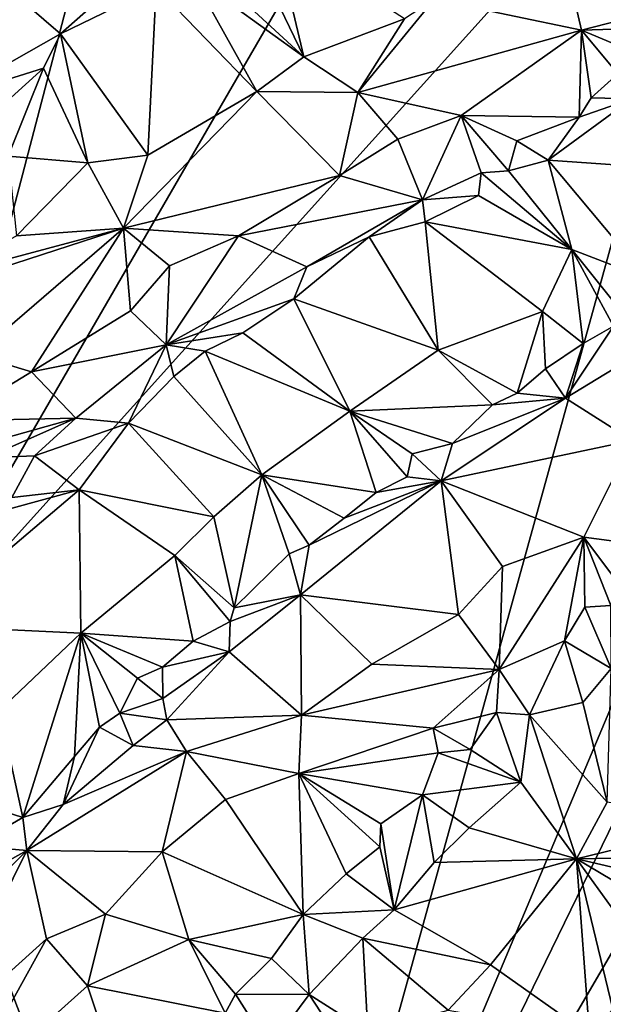
# Model space of a CAD drawing. Units: metres. Extents: x 25.25 to 28.86, y -2.45 to 4.37.
# Drawn here: x 26.37 to 26.9, y -0.92 to -0.02 of the extents above; entities that cross this region are included whole.
import ezdxf

# ---------------------------------------------------------------- set-up
doc = ezdxf.new("R2010")
doc.units = ezdxf.units.M

msp = doc.modelspace()

# ---------------------------------------------------------------- linework, layer by layer
at = {"layer": '1'}
for points in [[(25.61556, -0.1584, 10.63045), (25.49633, 0.89132, 10.62581), (26.86532, 0.95458, 10.61396)], [(25.61556, -0.1584, 10.63045), (26.86532, 0.95458, 10.61396), (26.51517, 0.393, 10.62164)], [(25.78233, -0.59173, 10.6269), (25.61556, -0.1584, 10.63045), (26.51517, 0.393, 10.62164)], [(25.78233, -0.59173, 10.6269), (26.51517, 0.393, 10.62164), (26.25061, -0.61826, 10.62371)], [(26.25061, -0.61826, 10.62371), (26.51517, 0.393, 10.62164), (26.60703, -0.00246, 10.62604)], [(26.25061, -0.61826, 10.62371), (27.04215, 0.26132, 10.61957), (26.56684, -1.45694, 10.61729)], [(26.60703, -0.00246, 10.62604), (27.04215, 0.26132, 10.61957), (26.25061, -0.61826, 10.62371)], [(27.04215, 0.26132, 10.61957), (27.23099, 0.12069, 10.61825), (26.56684, -1.45694, 10.61729)], [(26.56684, -1.45694, 10.61729), (27.28877, 0.02554, 10.61834), (27.49062, 0.12653, 10.61682)], [(26.56684, -1.45694, 10.61729), (27.49062, 0.12653, 10.61682), (27.48195, -0.59253, 10.61539)], [(26.56684, -1.45694, 10.61729), (27.23099, 0.12069, 10.61825), (27.28877, 0.02554, 10.61834)], [(26.58773, 0.02701, 10.79485), (26.62687, -0.05452, 10.77882), (26.60057, 0.05648, 10.79405)], [(26.60057, 0.05648, 10.79405), (26.62687, -0.05452, 10.77882), (26.71876, -0.01971, 10.77662)], [(26.86252, 0.04736, 10.76732), (26.74572, -0.00178, 10.77317), (26.88042, -0.03015, 10.76719)], [(26.86252, 0.04736, 10.76732), (26.88042, -0.03015, 10.76719), (26.91469, -0.02133, 10.7679)], [(26.94587, 0.01351, 10.76185), (26.86252, 0.04736, 10.76732), (26.91469, -0.02133, 10.7679)], [(26.48587, 0.03841, 10.79605), (26.34373, 0.01922, 10.78797), (26.4047, -0.03331, 10.80225)], [(26.48587, 0.03841, 10.79605), (26.4047, -0.03331, 10.80225), (26.492, 0.00914, 10.79869)], [(26.52568, 0.01886, 10.79765), (26.62687, -0.05452, 10.77882), (26.53279, 0.03217, 10.79778)], [(26.53279, 0.03217, 10.79778), (26.62687, -0.05452, 10.77882), (26.58773, 0.02701, 10.79485)], [(26.34373, 0.01922, 10.78797), (26.30022, -0.09285, 10.80558), (26.4047, -0.03331, 10.80225)], [(26.492, 0.00914, 10.79869), (26.58387, -0.08618, 10.7796), (26.52568, 0.01886, 10.79765)], [(26.52568, 0.01886, 10.79765), (26.58387, -0.08618, 10.7796), (26.62687, -0.05452, 10.77882)], [(26.4047, -0.03331, 10.80225), (26.48438, -0.14423, 10.77994), (26.492, 0.00914, 10.79869)], [(26.48438, -0.14423, 10.77994), (26.58387, -0.08618, 10.7796), (26.492, 0.00914, 10.79869)], [(26.67613, -0.08698, 10.78386), (26.88042, -0.03015, 10.76719), (26.74572, -0.00178, 10.77317)], [(26.71876, -0.01971, 10.77662), (26.67613, -0.08698, 10.78386), (26.74572, -0.00178, 10.77317)], [(26.62687, -0.05452, 10.77882), (26.67613, -0.08698, 10.78386), (26.71876, -0.01971, 10.77662)], [(26.91469, -0.02133, 10.7679), (26.88042, -0.03015, 10.76719), (27.00599, -0.02621, 10.77835)], [(27.00599, -0.02621, 10.77835), (26.88042, -0.03015, 10.76719), (26.94257, -0.05623, 10.78293)], [(26.4047, -0.03331, 10.80225), (26.30022, -0.09285, 10.80558), (26.38918, -0.06476, 10.79867)], [(26.38918, -0.06476, 10.79867), (26.42965, -0.15123, 10.78213), (26.4047, -0.03331, 10.80225)], [(26.4047, -0.03331, 10.80225), (26.42965, -0.15123, 10.78213), (26.48438, -0.14423, 10.77994)], [(26.88042, -0.03015, 10.76719), (26.67613, -0.08698, 10.78386), (26.77045, -0.10792, 10.78193)], [(26.88042, -0.03015, 10.76719), (26.77045, -0.10792, 10.78193), (26.87813, -0.10956, 10.78984)], [(26.88042, -0.03015, 10.76719), (26.87813, -0.10956, 10.78984), (26.88908, -0.09195, 10.78709)], [(26.88042, -0.03015, 10.76719), (26.88908, -0.09195, 10.78709), (26.9135, -0.0699, 10.78394)], [(26.88042, -0.03015, 10.76719), (26.9135, -0.0699, 10.78394), (26.94257, -0.05623, 10.78293)], [(26.58387, -0.08618, 10.7796), (26.67613, -0.08698, 10.78386), (26.62687, -0.05452, 10.77882)], [(26.30022, -0.09285, 10.80558), (26.32657, -0.12134, 10.79001), (26.38918, -0.06476, 10.79867)], [(26.32657, -0.12134, 10.79001), (26.35709, -0.14505, 10.78613), (26.38918, -0.06476, 10.79867)], [(26.38918, -0.06476, 10.79867), (26.35709, -0.14505, 10.78613), (26.42965, -0.15123, 10.78213)], [(26.9135, -0.0699, 10.78394), (26.88908, -0.09195, 10.78709), (26.92642, -0.09274, 10.78331)], [(26.48438, -0.14423, 10.77994), (26.46216, -0.21098, 10.78563), (26.58387, -0.08618, 10.7796)], [(26.58387, -0.08618, 10.7796), (26.46216, -0.21098, 10.78563), (26.65933, -0.16291, 10.78316)], [(26.58387, -0.08618, 10.7796), (26.65933, -0.16291, 10.78316), (26.67613, -0.08698, 10.78386)], [(26.65933, -0.16291, 10.78316), (26.71253, -0.12965, 10.78051), (26.67613, -0.08698, 10.78386)], [(26.67613, -0.08698, 10.78386), (26.71253, -0.12965, 10.78051), (26.77045, -0.10792, 10.78193)], [(26.87813, -0.10956, 10.78984), (26.84989, -0.14894, 10.79031), (26.92642, -0.09274, 10.78331)], [(26.92642, -0.09274, 10.78331), (26.84989, -0.14894, 10.79031), (26.98946, -0.15853, 10.75268)], [(26.88908, -0.09195, 10.78709), (26.87813, -0.10956, 10.78984), (26.92642, -0.09274, 10.78331)], [(26.77045, -0.10792, 10.78193), (26.71253, -0.12965, 10.78051), (26.73533, -0.1849, 10.79872)], [(26.77045, -0.10792, 10.78193), (26.73533, -0.1849, 10.79872), (26.78874, -0.16032, 10.79701)], [(26.77045, -0.10792, 10.78193), (26.78874, -0.16032, 10.79701), (26.81366, -0.15839, 10.79478)], [(26.77045, -0.10792, 10.78193), (26.81366, -0.15839, 10.79478), (26.82131, -0.13102, 10.79354)], [(26.77045, -0.10792, 10.78193), (26.82131, -0.13102, 10.79354), (26.87813, -0.10956, 10.78984)], [(26.82131, -0.13102, 10.79354), (26.84989, -0.14894, 10.79031), (26.87813, -0.10956, 10.78984)], [(26.71253, -0.12965, 10.78051), (26.65933, -0.16291, 10.78316), (26.73533, -0.1849, 10.79872)], [(26.82131, -0.13102, 10.79354), (26.81366, -0.15839, 10.79478), (26.84989, -0.14894, 10.79031)], [(26.35709, -0.14505, 10.78613), (26.36461, -0.21783, 10.77957), (26.42965, -0.15123, 10.78213)], [(26.42965, -0.15123, 10.78213), (26.36461, -0.21783, 10.77957), (26.46216, -0.21098, 10.78563)], [(26.42965, -0.15123, 10.78213), (26.46216, -0.21098, 10.78563), (26.48438, -0.14423, 10.77994)], [(26.81366, -0.15839, 10.79478), (26.87148, -0.23049, 10.76321), (26.84989, -0.14894, 10.79031)], [(26.87148, -0.23049, 10.76321), (26.94041, -0.25678, 10.72929), (26.84989, -0.14894, 10.79031)], [(26.84989, -0.14894, 10.79031), (26.94041, -0.25678, 10.72929), (26.98946, -0.15853, 10.75268)], [(26.73533, -0.1849, 10.79872), (26.78621, -0.18107, 10.79481), (26.78874, -0.16032, 10.79701)], [(26.78621, -0.18107, 10.79481), (26.87148, -0.23049, 10.76321), (26.78874, -0.16032, 10.79701)], [(26.78874, -0.16032, 10.79701), (26.87148, -0.23049, 10.76321), (26.81366, -0.15839, 10.79478)], [(26.46216, -0.21098, 10.78563), (26.56732, -0.21778, 10.78528), (26.65933, -0.16291, 10.78316)], [(26.56732, -0.21778, 10.78528), (26.73533, -0.1849, 10.79872), (26.65933, -0.16291, 10.78316)], [(26.73533, -0.1849, 10.79872), (26.56732, -0.21778, 10.78528), (26.6295, -0.24606, 10.80415)], [(26.73533, -0.1849, 10.79872), (26.6295, -0.24606, 10.80415), (26.68665, -0.21883, 10.80353)], [(26.73774, -0.2051, 10.79869), (26.73533, -0.1849, 10.79872), (26.68665, -0.21883, 10.80353)], [(26.73533, -0.1849, 10.79872), (26.73774, -0.2051, 10.79869), (26.78621, -0.18107, 10.79481)], [(26.78621, -0.18107, 10.79481), (26.73774, -0.2051, 10.79869), (26.87148, -0.23049, 10.76321)], [(26.68665, -0.21883, 10.80353), (26.74952, -0.32224, 10.7657), (26.73774, -0.2051, 10.79869)], [(26.73774, -0.2051, 10.79869), (26.74952, -0.32224, 10.7657), (26.84475, -0.28711, 10.75068)], [(26.73774, -0.2051, 10.79869), (26.84475, -0.28711, 10.75068), (26.87148, -0.23049, 10.76321)], [(26.30165, -0.25376, 10.77952), (26.27576, -0.27139, 10.77797), (26.46216, -0.21098, 10.78563)], [(26.27576, -0.27139, 10.77797), (26.32732, -0.32671, 10.78332), (26.46216, -0.21098, 10.78563)], [(26.36461, -0.21783, 10.77957), (26.30165, -0.25376, 10.77952), (26.46216, -0.21098, 10.78563)], [(26.32732, -0.32671, 10.78332), (26.37835, -0.34217, 10.78373), (26.46216, -0.21098, 10.78563)], [(26.46216, -0.21098, 10.78563), (26.37835, -0.34217, 10.78373), (26.46861, -0.28651, 10.78516)], [(26.50419, -0.24542, 10.78553), (26.46216, -0.21098, 10.78563), (26.46861, -0.28651, 10.78516)], [(26.46216, -0.21098, 10.78563), (26.50419, -0.24542, 10.78553), (26.56732, -0.21778, 10.78528)], [(26.50419, -0.24542, 10.78553), (26.50135, -0.31744, 10.79992), (26.56732, -0.21778, 10.78528)], [(26.56732, -0.21778, 10.78528), (26.50135, -0.31744, 10.79992), (26.6295, -0.24606, 10.80415)], [(26.6295, -0.24606, 10.80415), (26.61775, -0.27554, 10.80286), (26.68665, -0.21883, 10.80353)], [(26.61775, -0.27554, 10.80286), (26.74952, -0.32224, 10.7657), (26.68665, -0.21883, 10.80353)], [(26.84475, -0.28711, 10.75068), (26.88189, -0.31619, 10.72765), (26.87148, -0.23049, 10.76321)], [(26.88189, -0.31619, 10.72765), (26.90964, -0.30039, 10.72625), (26.87148, -0.23049, 10.76321)], [(26.87148, -0.23049, 10.76321), (26.90964, -0.30039, 10.72625), (26.92258, -0.29417, 10.72422)], [(26.87148, -0.23049, 10.76321), (26.92258, -0.29417, 10.72422), (26.94041, -0.25678, 10.72929)], [(26.50419, -0.24542, 10.78553), (26.46861, -0.28651, 10.78516), (26.50135, -0.31744, 10.79992)], [(26.50135, -0.31744, 10.79992), (26.61775, -0.27554, 10.80286), (26.6295, -0.24606, 10.80415)], [(26.50135, -0.31744, 10.79992), (26.57119, -0.30643, 10.80333), (26.61775, -0.27554, 10.80286)], [(26.57119, -0.30643, 10.80333), (26.66897, -0.37795, 10.76747), (26.61775, -0.27554, 10.80286)], [(26.61775, -0.27554, 10.80286), (26.66897, -0.37795, 10.76747), (26.74952, -0.32224, 10.7657)], [(26.46861, -0.28651, 10.78516), (26.37835, -0.34217, 10.78373), (26.50135, -0.31744, 10.79992)], [(26.74952, -0.32224, 10.7657), (26.82175, -0.36153, 10.72883), (26.84475, -0.28711, 10.75068)], [(26.84475, -0.28711, 10.75068), (26.82175, -0.36153, 10.72883), (26.84735, -0.33943, 10.72917)], [(26.84475, -0.28711, 10.75068), (26.84735, -0.33943, 10.72917), (26.88189, -0.31619, 10.72765)], [(26.90964, -0.30039, 10.72625), (26.88189, -0.31619, 10.72765), (26.86581, -0.36622, 10.72971)], [(26.90964, -0.30039, 10.72625), (26.86581, -0.36622, 10.72971), (26.93884, -0.32162, 10.72981)], [(26.50135, -0.31744, 10.79992), (26.53693, -0.32317, 10.80314), (26.57119, -0.30643, 10.80333)], [(26.57119, -0.30643, 10.80333), (26.53693, -0.32317, 10.80314), (26.66897, -0.37795, 10.76747)], [(26.37835, -0.34217, 10.78373), (26.41872, -0.38431, 10.80063), (26.50135, -0.31744, 10.79992)], [(26.50135, -0.31744, 10.79992), (26.41872, -0.38431, 10.80063), (26.46682, -0.38905, 10.80131)], [(26.50135, -0.31744, 10.79992), (26.46682, -0.38905, 10.80131), (26.50822, -0.34625, 10.80212)], [(26.50135, -0.31744, 10.79992), (26.50822, -0.34625, 10.80212), (26.53693, -0.32317, 10.80314)], [(26.50822, -0.34625, 10.80212), (26.58859, -0.43623, 10.76899), (26.53693, -0.32317, 10.80314)], [(26.53693, -0.32317, 10.80314), (26.58859, -0.43623, 10.76899), (26.66897, -0.37795, 10.76747)], [(26.66897, -0.37795, 10.76747), (26.79913, -0.37222, 10.73132), (26.74952, -0.32224, 10.7657)], [(26.74952, -0.32224, 10.7657), (26.79913, -0.37222, 10.73132), (26.82175, -0.36153, 10.72883)], [(26.88189, -0.31619, 10.72765), (26.84735, -0.33943, 10.72917), (26.86581, -0.36622, 10.72971)], [(26.86581, -0.36622, 10.72971), (26.92644, -0.40486, 10.76485), (26.93884, -0.32162, 10.72981)], [(26.32732, -0.32671, 10.78332), (26.3049, -0.38685, 10.77526), (26.37835, -0.34217, 10.78373)], [(26.84735, -0.33943, 10.72917), (26.82175, -0.36153, 10.72883), (26.86581, -0.36622, 10.72971)], [(26.3049, -0.38685, 10.77526), (26.41872, -0.38431, 10.80063), (26.37835, -0.34217, 10.78373)], [(26.46682, -0.38905, 10.80131), (26.58859, -0.43623, 10.76899), (26.50822, -0.34625, 10.80212)], [(26.76257, -0.40749, 10.72913), (26.75218, -0.44163, 10.73101), (26.86581, -0.36622, 10.72971)], [(26.86581, -0.36622, 10.72971), (26.75218, -0.44163, 10.73101), (26.92644, -0.40486, 10.76485)], [(26.79913, -0.37222, 10.73132), (26.76257, -0.40749, 10.72913), (26.86581, -0.36622, 10.72971)], [(26.82175, -0.36153, 10.72883), (26.79913, -0.37222, 10.73132), (26.86581, -0.36622, 10.72971)], [(26.66897, -0.37795, 10.76747), (26.76257, -0.40749, 10.72913), (26.79913, -0.37222, 10.73132)], [(26.28849, -0.42093, 10.77208), (26.337, -0.42052, 10.78796), (26.41872, -0.38431, 10.80063)], [(26.3049, -0.38685, 10.77526), (26.28849, -0.42093, 10.77208), (26.41872, -0.38431, 10.80063)], [(26.337, -0.42052, 10.78796), (26.3809, -0.41888, 10.79941), (26.41872, -0.38431, 10.80063)], [(26.3809, -0.41888, 10.79941), (26.46682, -0.38905, 10.80131), (26.41872, -0.38431, 10.80063)], [(26.58859, -0.43623, 10.76899), (26.69277, -0.45235, 10.73142), (26.66897, -0.37795, 10.76747)], [(26.66897, -0.37795, 10.76747), (26.69277, -0.45235, 10.73142), (26.72134, -0.43806, 10.73008)], [(26.66897, -0.37795, 10.76747), (26.72134, -0.43806, 10.73008), (26.72584, -0.41685, 10.73447)], [(26.66897, -0.37795, 10.76747), (26.72584, -0.41685, 10.73447), (26.76257, -0.40749, 10.72913)], [(26.3809, -0.41888, 10.79941), (26.42164, -0.4497, 10.79505), (26.46682, -0.38905, 10.80131)], [(26.42164, -0.4497, 10.79505), (26.54473, -0.47458, 10.76684), (26.46682, -0.38905, 10.80131)], [(26.46682, -0.38905, 10.80131), (26.54473, -0.47458, 10.76684), (26.58859, -0.43623, 10.76899)], [(26.72584, -0.41685, 10.73447), (26.75218, -0.44163, 10.73101), (26.76257, -0.40749, 10.72913)], [(26.92644, -0.40486, 10.76485), (26.75218, -0.44163, 10.73101), (26.88238, -0.49303, 10.78505)], [(26.92644, -0.40486, 10.76485), (26.88238, -0.49303, 10.78505), (26.94018, -0.50071, 10.78802)], [(26.337, -0.42052, 10.78796), (26.36043, -0.45683, 10.7991), (26.3809, -0.41888, 10.79941)], [(26.3809, -0.41888, 10.79941), (26.36043, -0.45683, 10.7991), (26.42164, -0.4497, 10.79505)], [(26.72584, -0.41685, 10.73447), (26.72134, -0.43806, 10.73008), (26.75218, -0.44163, 10.73101)], [(26.54473, -0.47458, 10.76684), (26.56323, -0.55749, 10.72908), (26.58859, -0.43623, 10.76899)], [(26.58859, -0.43623, 10.76899), (26.56323, -0.55749, 10.72908), (26.61349, -0.50815, 10.73175)], [(26.58859, -0.43623, 10.76899), (26.61349, -0.50815, 10.73175), (26.63161, -0.50043, 10.73023)], [(26.58859, -0.43623, 10.76899), (26.63161, -0.50043, 10.73023), (26.66364, -0.47578, 10.73133)], [(26.58859, -0.43623, 10.76899), (26.66364, -0.47578, 10.73133), (26.69277, -0.45235, 10.73142)], [(26.69277, -0.45235, 10.73142), (26.75218, -0.44163, 10.73101), (26.72134, -0.43806, 10.73008)], [(26.63161, -0.50043, 10.73023), (26.62388, -0.5458, 10.73228), (26.75218, -0.44163, 10.73101)], [(26.62388, -0.5458, 10.73228), (26.76805, -0.56359, 10.78309), (26.75218, -0.44163, 10.73101)], [(26.66364, -0.47578, 10.73133), (26.63161, -0.50043, 10.73023), (26.75218, -0.44163, 10.73101)], [(26.69277, -0.45235, 10.73142), (26.66364, -0.47578, 10.73133), (26.75218, -0.44163, 10.73101)], [(26.80813, -0.51994, 10.7787), (26.75218, -0.44163, 10.73101), (26.76805, -0.56359, 10.78309)], [(26.75218, -0.44163, 10.73101), (26.80813, -0.51994, 10.7787), (26.88238, -0.49303, 10.78505)], [(26.28919, -0.48608, 10.79379), (26.2757, -0.57363, 10.78626), (26.42164, -0.4497, 10.79505)], [(26.42164, -0.4497, 10.79505), (26.2757, -0.57363, 10.78626), (26.42325, -0.5806, 10.76594)], [(26.36043, -0.45683, 10.7991), (26.28919, -0.48608, 10.79379), (26.42164, -0.4497, 10.79505)], [(26.42164, -0.4497, 10.79505), (26.42325, -0.5806, 10.76594), (26.50921, -0.50982, 10.76625)], [(26.42164, -0.4497, 10.79505), (26.50921, -0.50982, 10.76625), (26.54473, -0.47458, 10.76684)], [(26.54473, -0.47458, 10.76684), (26.50921, -0.50982, 10.76625), (26.56323, -0.55749, 10.72908)], [(26.80813, -0.51994, 10.7787), (26.80526, -0.61381, 10.7999), (26.88238, -0.49303, 10.78505)], [(26.88238, -0.49303, 10.78505), (26.80526, -0.61381, 10.7999), (26.86482, -0.58759, 10.79801)], [(26.88238, -0.49303, 10.78505), (26.86482, -0.58759, 10.79801), (26.8835, -0.55707, 10.79459)], [(26.88238, -0.49303, 10.78505), (26.8835, -0.55707, 10.79459), (26.90715, -0.55544, 10.79089)], [(26.88238, -0.49303, 10.78505), (26.90715, -0.55544, 10.79089), (26.91328, -0.53407, 10.79191)], [(26.88238, -0.49303, 10.78505), (26.91328, -0.53407, 10.79191), (26.94018, -0.50071, 10.78802)], [(26.63161, -0.50043, 10.73023), (26.61349, -0.50815, 10.73175), (26.62388, -0.5458, 10.73228)], [(26.42325, -0.5806, 10.76594), (26.5259, -0.58812, 10.72949), (26.50921, -0.50982, 10.76625)], [(26.50921, -0.50982, 10.76625), (26.5259, -0.58812, 10.72949), (26.55968, -0.57004, 10.72946)], [(26.50921, -0.50982, 10.76625), (26.55968, -0.57004, 10.72946), (26.56323, -0.55749, 10.72908)], [(26.61349, -0.50815, 10.73175), (26.56323, -0.55749, 10.72908), (26.62388, -0.5458, 10.73228)], [(26.76805, -0.56359, 10.78309), (26.80526, -0.61381, 10.7999), (26.80813, -0.51994, 10.7787)], [(26.55968, -0.57004, 10.72946), (26.55876, -0.5978, 10.73092), (26.62388, -0.5458, 10.73228)], [(26.55876, -0.5978, 10.73092), (26.62465, -0.65545, 10.77658), (26.62388, -0.5458, 10.73228)], [(26.56323, -0.55749, 10.72908), (26.55968, -0.57004, 10.72946), (26.62388, -0.5458, 10.73228)], [(26.62388, -0.5458, 10.73228), (26.62465, -0.65545, 10.77658), (26.68886, -0.6091, 10.7787)], [(26.62388, -0.5458, 10.73228), (26.68886, -0.6091, 10.7787), (26.76805, -0.56359, 10.78309)], [(26.8835, -0.55707, 10.79459), (26.86482, -0.58759, 10.79801), (26.90732, -0.61289, 10.77879)], [(26.8835, -0.55707, 10.79459), (26.90732, -0.61289, 10.77879), (26.90715, -0.55544, 10.79089)], [(26.68886, -0.6091, 10.7787), (26.80526, -0.61381, 10.7999), (26.76805, -0.56359, 10.78309)], [(26.2757, -0.57363, 10.78626), (26.34864, -0.65144, 10.76018), (26.42325, -0.5806, 10.76594)], [(26.55968, -0.57004, 10.72946), (26.5259, -0.58812, 10.72949), (26.55876, -0.5978, 10.73092)], [(26.34864, -0.65144, 10.76018), (26.37041, -0.74915, 10.71147), (26.42325, -0.5806, 10.76594)], [(26.37041, -0.74915, 10.71147), (26.41765, -0.6932, 10.71971), (26.42325, -0.5806, 10.76594)], [(26.41765, -0.6932, 10.71971), (26.44045, -0.66661, 10.72361), (26.42325, -0.5806, 10.76594)], [(26.42325, -0.5806, 10.76594), (26.44045, -0.66661, 10.72361), (26.45891, -0.65386, 10.72352)], [(26.42325, -0.5806, 10.76594), (26.45891, -0.65386, 10.72352), (26.47495, -0.62183, 10.73045)], [(26.42325, -0.5806, 10.76594), (26.47495, -0.62183, 10.73045), (26.4978, -0.61169, 10.72832)], [(26.42325, -0.5806, 10.76594), (26.4978, -0.61169, 10.72832), (26.5259, -0.58812, 10.72949)], [(26.5259, -0.58812, 10.72949), (26.4978, -0.61169, 10.72832), (26.55876, -0.5978, 10.73092)], [(27.52692, -1.82961, 10.59828), (26.56684, -1.45694, 10.61729), (27.48195, -0.59253, 10.61539)], [(26.80526, -0.61381, 10.7999), (26.83274, -0.65523, 10.79112), (26.86482, -0.58759, 10.79801)], [(26.86482, -0.58759, 10.79801), (26.83274, -0.65523, 10.79112), (26.88154, -0.64408, 10.77964)], [(26.86482, -0.58759, 10.79801), (26.88154, -0.64408, 10.77964), (26.90732, -0.61289, 10.77879)], [(26.4978, -0.61169, 10.72832), (26.49805, -0.64049, 10.7268), (26.55876, -0.5978, 10.73092)], [(26.55876, -0.5978, 10.73092), (26.49805, -0.64049, 10.7268), (26.50187, -0.65979, 10.73137)], [(26.55876, -0.5978, 10.73092), (26.50187, -0.65979, 10.73137), (26.62465, -0.65545, 10.77658)], [(26.68886, -0.6091, 10.7787), (26.62465, -0.65545, 10.77658), (26.80526, -0.61381, 10.7999)], [(26.22317, -1.36999, 10.62194), (26.25061, -0.61826, 10.62371), (26.409, -1.48071, 10.61786)], [(26.409, -1.48071, 10.61786), (26.25061, -0.61826, 10.62371), (26.56684, -1.45694, 10.61729)], [(26.47495, -0.62183, 10.73045), (26.49805, -0.64049, 10.7268), (26.4978, -0.61169, 10.72832)], [(26.62465, -0.65545, 10.77658), (26.74505, -0.66759, 10.79951), (26.80526, -0.61381, 10.7999)], [(26.80526, -0.61381, 10.7999), (26.74505, -0.66759, 10.79951), (26.80273, -0.65316, 10.80143)], [(26.80526, -0.61381, 10.7999), (26.80273, -0.65316, 10.80143), (26.83274, -0.65523, 10.79112)], [(26.90732, -0.61289, 10.77879), (26.88154, -0.64408, 10.77964), (26.90369, -0.73489, 10.78051)], [(26.47495, -0.62183, 10.73045), (26.45891, -0.65386, 10.72352), (26.49805, -0.64049, 10.7268)], [(26.45891, -0.65386, 10.72352), (26.50187, -0.65979, 10.73137), (26.49805, -0.64049, 10.7268)], [(26.88154, -0.64408, 10.77964), (26.83274, -0.65523, 10.79112), (26.90369, -0.73489, 10.78051)], [(26.34864, -0.65144, 10.76018), (26.25742, -0.71269, 10.76018), (26.37041, -0.74915, 10.71147)], [(26.45891, -0.65386, 10.72352), (26.44045, -0.66661, 10.72361), (26.471, -0.68329, 10.72559)], [(26.45891, -0.65386, 10.72352), (26.471, -0.68329, 10.72559), (26.50187, -0.65979, 10.73137)], [(26.50187, -0.65979, 10.73137), (26.51983, -0.68877, 10.74892), (26.62465, -0.65545, 10.77658)], [(26.62465, -0.65545, 10.77658), (26.51983, -0.68877, 10.74892), (26.62231, -0.7088, 10.78825)], [(26.62465, -0.65545, 10.77658), (26.62231, -0.7088, 10.78825), (26.74505, -0.66759, 10.79951)], [(26.74505, -0.66759, 10.79951), (26.7787, -0.68696, 10.80137), (26.80273, -0.65316, 10.80143)], [(26.7787, -0.68696, 10.80137), (26.82495, -0.71689, 10.7805), (26.80273, -0.65316, 10.80143)], [(26.80273, -0.65316, 10.80143), (26.82495, -0.71689, 10.7805), (26.83274, -0.65523, 10.79112)], [(26.83274, -0.65523, 10.79112), (26.82495, -0.71689, 10.7805), (26.87569, -0.78687, 10.78086)], [(26.83274, -0.65523, 10.79112), (26.87569, -0.78687, 10.78086), (26.90369, -0.73489, 10.78051)], [(26.50187, -0.65979, 10.73137), (26.471, -0.68329, 10.72559), (26.51983, -0.68877, 10.74892)], [(26.44045, -0.66661, 10.72361), (26.41765, -0.6932, 10.71971), (26.40723, -0.73711, 10.71349)], [(26.44045, -0.66661, 10.72361), (26.40723, -0.73711, 10.71349), (26.471, -0.68329, 10.72559)], [(26.74505, -0.66759, 10.79951), (26.62231, -0.7088, 10.78825), (26.74955, -0.69004, 10.80219)], [(26.74505, -0.66759, 10.79951), (26.74955, -0.69004, 10.80219), (26.7787, -0.68696, 10.80137)], [(26.471, -0.68329, 10.72559), (26.40723, -0.73711, 10.71349), (26.51983, -0.68877, 10.74892)], [(26.40723, -0.73711, 10.71349), (26.37413, -0.77917, 10.71137), (26.51983, -0.68877, 10.74892)], [(26.51983, -0.68877, 10.74892), (26.37413, -0.77917, 10.71137), (26.4976, -0.78043, 10.77418)], [(26.51983, -0.68877, 10.74892), (26.4976, -0.78043, 10.77418), (26.55522, -0.73252, 10.78016)], [(26.51983, -0.68877, 10.74892), (26.55522, -0.73252, 10.78016), (26.62231, -0.7088, 10.78825)], [(26.74955, -0.69004, 10.80219), (26.62231, -0.7088, 10.78825), (26.73526, -0.72833, 10.80273)], [(26.74955, -0.69004, 10.80219), (26.73526, -0.72833, 10.80273), (26.82495, -0.71689, 10.7805)], [(26.74955, -0.69004, 10.80219), (26.82495, -0.71689, 10.7805), (26.7787, -0.68696, 10.80137)], [(26.41765, -0.6932, 10.71971), (26.37041, -0.74915, 10.71147), (26.40723, -0.73711, 10.71349)], [(26.55522, -0.73252, 10.78016), (26.62617, -0.83753, 10.80252), (26.62231, -0.7088, 10.78825)], [(26.62617, -0.83753, 10.80252), (26.66566, -0.80039, 10.80299), (26.62231, -0.7088, 10.78825)], [(26.62231, -0.7088, 10.78825), (26.66566, -0.80039, 10.80299), (26.69621, -0.77592, 10.80203)], [(26.73526, -0.72833, 10.80273), (26.62231, -0.7088, 10.78825), (26.69711, -0.75481, 10.80231)], [(26.62231, -0.7088, 10.78825), (26.69621, -0.77592, 10.80203), (26.69711, -0.75481, 10.80231)], [(26.25742, -0.71269, 10.76018), (26.32537, -0.77505, 10.71382), (26.37041, -0.74915, 10.71147)], [(26.73526, -0.72833, 10.80273), (26.77791, -0.75861, 10.78167), (26.82495, -0.71689, 10.7805)], [(26.82495, -0.71689, 10.7805), (26.77791, -0.75861, 10.78167), (26.87569, -0.78687, 10.78086)], [(26.37041, -0.74915, 10.71147), (26.37413, -0.77917, 10.71137), (26.40723, -0.73711, 10.71349)], [(26.4976, -0.78043, 10.77418), (26.62617, -0.83753, 10.80252), (26.55522, -0.73252, 10.78016)], [(26.69711, -0.75481, 10.80231), (26.70939, -0.83346, 10.7844), (26.73526, -0.72833, 10.80273)], [(26.73526, -0.72833, 10.80273), (26.70939, -0.83346, 10.7844), (26.74597, -0.79022, 10.78231)], [(26.73526, -0.72833, 10.80273), (26.74597, -0.79022, 10.78231), (26.77791, -0.75861, 10.78167)], [(26.90369, -0.73489, 10.78051), (26.87569, -0.78687, 10.78086), (27.01295, -0.75325, 10.78155)], [(26.32537, -0.77505, 10.71382), (26.37413, -0.77917, 10.71137), (26.37041, -0.74915, 10.71147)], [(26.69711, -0.75481, 10.80231), (26.69621, -0.77592, 10.80203), (26.70939, -0.83346, 10.7844)], [(27.01295, -0.75325, 10.78155), (26.87569, -0.78687, 10.78086), (26.99878, -0.78476, 10.78263)], [(26.74597, -0.79022, 10.78231), (26.87569, -0.78687, 10.78086), (26.77791, -0.75861, 10.78167)], [(26.2377, -0.91595, 10.69472), (26.28723, -0.95431, 10.73315), (26.37413, -0.77917, 10.71137)], [(26.29112, -0.82505, 10.70527), (26.2377, -0.91595, 10.69472), (26.37413, -0.77917, 10.71137)], [(26.37413, -0.77917, 10.71137), (26.28723, -0.95431, 10.73315), (26.39183, -0.85973, 10.75318)], [(26.32537, -0.77505, 10.71382), (26.29112, -0.82505, 10.70527), (26.37413, -0.77917, 10.71137)], [(26.37413, -0.77917, 10.71137), (26.39183, -0.85973, 10.75318), (26.44578, -0.83719, 10.77002)], [(26.37413, -0.77917, 10.71137), (26.44578, -0.83719, 10.77002), (26.4976, -0.78043, 10.77418)], [(26.44578, -0.83719, 10.77002), (26.52183, -0.8605, 10.79256), (26.4976, -0.78043, 10.77418)], [(26.4976, -0.78043, 10.77418), (26.52183, -0.8605, 10.79256), (26.62617, -0.83753, 10.80252)], [(26.66566, -0.80039, 10.80299), (26.70939, -0.83346, 10.7844), (26.69621, -0.77592, 10.80203)], [(26.74597, -0.79022, 10.78231), (26.70939, -0.83346, 10.7844), (26.87569, -0.78687, 10.78086)], [(26.70939, -0.83346, 10.7844), (26.79718, -0.88347, 10.78053), (26.87569, -0.78687, 10.78086)], [(26.87569, -0.78687, 10.78086), (26.79718, -0.88347, 10.78053), (26.88757, -0.94761, 10.78612)], [(26.99878, -0.78476, 10.78263), (26.87569, -0.78687, 10.78086), (26.98692, -0.81253, 10.78609)], [(26.88757, -0.94761, 10.78612), (26.90889, -0.92408, 10.78918), (26.87569, -0.78687, 10.78086)], [(26.93893, -0.87432, 10.78673), (26.87569, -0.78687, 10.78086), (26.90889, -0.92408, 10.78918)], [(26.87569, -0.78687, 10.78086), (26.93893, -0.87432, 10.78673), (26.96278, -0.83845, 10.78603)], [(26.87569, -0.78687, 10.78086), (26.96278, -0.83845, 10.78603), (26.98692, -0.81253, 10.78609)], [(26.62617, -0.83753, 10.80252), (26.70939, -0.83346, 10.7844), (26.66566, -0.80039, 10.80299)], [(26.62617, -0.83753, 10.80252), (26.68083, -0.85915, 10.78664), (26.70939, -0.83346, 10.7844)], [(26.70939, -0.83346, 10.7844), (26.68083, -0.85915, 10.78664), (26.79718, -0.88347, 10.78053)], [(26.39183, -0.85973, 10.75318), (26.42931, -0.9027, 10.77581), (26.44578, -0.83719, 10.77002)], [(26.44578, -0.83719, 10.77002), (26.42931, -0.9027, 10.77581), (26.52183, -0.8605, 10.79256)], [(26.62617, -0.83753, 10.80252), (26.52183, -0.8605, 10.79256), (26.59738, -0.87787, 10.80138)], [(26.59738, -0.87787, 10.80138), (26.63176, -0.91073, 10.78259), (26.62617, -0.83753, 10.80252)], [(26.62617, -0.83753, 10.80252), (26.63176, -0.91073, 10.78259), (26.68083, -0.85915, 10.78664)], [(26.28723, -0.95431, 10.73315), (26.30804, -1.01152, 10.75773), (26.39183, -0.85973, 10.75318)], [(26.39183, -0.85973, 10.75318), (26.30804, -1.01152, 10.75773), (26.42931, -0.9027, 10.77581)], [(26.52183, -0.8605, 10.79256), (26.42931, -0.9027, 10.77581), (26.55519, -0.92766, 10.79974)], [(26.55519, -0.92766, 10.79974), (26.56447, -0.91023, 10.79993), (26.52183, -0.8605, 10.79256)], [(26.52183, -0.8605, 10.79256), (26.56447, -0.91023, 10.79993), (26.59738, -0.87787, 10.80138)], [(26.68083, -0.85915, 10.78664), (26.63176, -0.91073, 10.78259), (26.68542, -0.9449, 10.78598)], [(26.68083, -0.85915, 10.78664), (26.68542, -0.9449, 10.78598), (26.7586, -0.92503, 10.77995)], [(26.68083, -0.85915, 10.78664), (26.7586, -0.92503, 10.77995), (26.79718, -0.88347, 10.78053)], [(26.56447, -0.91023, 10.79993), (26.63176, -0.91073, 10.78259), (26.59738, -0.87787, 10.80138)], [(26.79718, -0.88347, 10.78053), (26.7586, -0.92503, 10.77995), (26.88757, -0.94761, 10.78612)], [(26.30804, -1.01152, 10.75773), (26.4703, -1.02566, 10.79515), (26.42931, -0.9027, 10.77581)], [(26.42931, -0.9027, 10.77581), (26.4703, -1.02566, 10.79515), (26.55519, -0.92766, 10.79974)], [(26.56447, -0.91023, 10.79993), (26.55519, -0.92766, 10.79974), (26.59553, -0.95935, 10.78043)], [(26.56447, -0.91023, 10.79993), (26.59553, -0.95935, 10.78043), (26.63176, -0.91073, 10.78259)], [(26.63176, -0.91073, 10.78259), (26.59553, -0.95935, 10.78043), (26.66848, -0.96689, 10.78548)], [(26.63176, -0.91073, 10.78259), (26.66848, -0.96689, 10.78548), (26.68542, -0.9449, 10.78598)]]:
    msp.add_3dface(points, dxfattribs=at)

doc.saveas('drawing.dxf')
